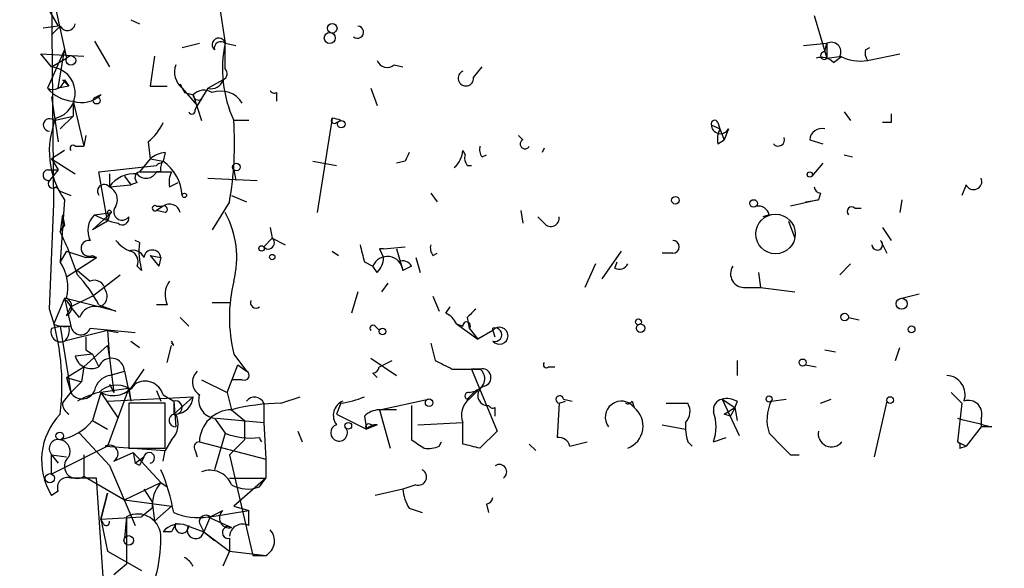
# Model space of a CAD drawing. Extents: x -21502 to 327992, y -141705 to 185816.
# Drawn here: x 578 to 617, y 22077 to 22099 of the extents above; entities that cross this region are included whole.
import ezdxf

# ---------------------------------------------------------------- set-up
doc = ezdxf.new("R2010")
doc.units = 0
doc.header["$MEASUREMENT"] = 0
doc.layers.add('MAIN', color=5, linetype='CONTINUOUS')

msp = doc.modelspace()

# ---------------------------------------------------------------- linework, layer by layer
at = {"layer": 'MAIN'}
for p, q in [((579.12, 22091.2674), (578.612, 22141.1361)), ((585.3853, 22101.0041), (585.8933, 22097.6174)), ((578.9507, 22100.0727), (579.628, 22097.0247)), ((578.9507, 22098.8874), (579.2893, 22098.2947)), ((582.168, 22098.5487), (582.5067, 22098.3794)), ((609.1767, 22098.7181), (609.6847, 22097.0247)), ((579.2893, 22098.2947), (578.6967, 22098.2101)), ((579.374, 22098.2947), (579.0353, 22097.9561)), ((580.7287, 22097.7021), (581.3213, 22096.6861)), ((579.5433, 22097.3634), (578.866, 22095.8394)), ((579.2893, 22095.8394), (579.5433, 22097.3634)), ((579.5433, 22097.3634), (579.628, 22097.0247)), ((584.2, 22097.4481), (584.8773, 22097.6174)), ((585.8933, 22097.6174), (586.3167, 22097.5327)), ((585.8933, 22096.6014), (585.8933, 22097.6174)), ((608.7533, 22097.5327), (609.6847, 22097.6174)), ((609.6, 22097.2787), (609.6847, 22097.6174)), ((609.6847, 22097.6174), (609.6847, 22097.0247)), ((611.2087, 22097.3634), (611.378, 22097.4481)), ((579.0353, 22096.6861), (578.612, 22097.1941)), ((578.612, 22097.1941), (580.3053, 22097.1094)), ((579.0353, 22096.6861), (579.628, 22097.0247)), ((583.0993, 22097.1094), (582.93, 22095.9241)), ((609.6847, 22097.0247), (610.2773, 22097.1094)), ((609.9387, 22096.8554), (610.2773, 22097.1094)), ((611.2933, 22096.9401), (612.5633, 22097.1941)), ((592.582, 22096.7707), (592.9207, 22096.6861)), ((595.7147, 22096.2627), (596.0533, 22096.6861)), ((579.4587, 22096.1781), (579.7127, 22095.9241)), ((579.5433, 22096.1781), (579.7127, 22095.9241)), ((585.216, 22095.8394), (585.8087, 22096.1781)), ((579.7127, 22095.9241), (579.2893, 22095.8394)), ((582.93, 22095.9241), (583.6073, 22095.9241)), ((584.2, 22095.8394), (584.7927, 22095.1621)), ((585.216, 22095.8394), (584.7927, 22095.1621)), ((591.6507, 22095.8394), (591.9047, 22095.1621)), ((579.0353, 22095.5007), (579.2893, 22093.7227)), ((579.882, 22095.3314), (579.882, 22094.7387)), ((579.882, 22095.3314), (580.3053, 22093.5534)), ((580.9827, 22095.5854), (580.8133, 22095.5007)), ((584.2847, 22095.6701), (584.6233, 22095.5854)), ((584.6233, 22095.5854), (584.962, 22094.5694)), ((584.962, 22095.4161), (584.7927, 22095.1621)), ((587.9253, 22095.6701), (587.9253, 22095.3314)), ((584.708, 22094.9927), (584.7927, 22095.1621)), ((610.362, 22094.9081), (610.616, 22094.5694)), ((579.12, 22094.5694), (579.882, 22094.7387)), ((579.882, 22094.7387), (579.374, 22094.2307)), ((586.8247, 22094.5694), (586.232, 22094.5694)), ((590.1267, 22094.6541), (589.534, 22090.9287)), ((590.296, 22094.4847), (590.4653, 22094.5694)), ((605.1127, 22094.4001), (605.4513, 22094.2307)), ((605.3667, 22094.4847), (605.4513, 22094.2307)), ((605.4513, 22094.2307), (605.6207, 22093.8074)), ((605.79, 22094.2307), (605.6207, 22093.8074)), ((612.2247, 22094.4847), (611.886, 22094.4847)), ((580.39, 22093.9767), (580.3053, 22093.5534)), ((597.4927, 22093.9767), (597.662, 22093.8074)), ((605.3667, 22093.6381), (605.6207, 22093.8074)), ((609.0073, 22093.8074), (609.5153, 22093.6381)), ((579.5433, 22093.3841), (579.0353, 22093.0454)), ((579.9667, 22093.5534), (580.3053, 22093.5534)), ((582.8453, 22093.7227), (582.93, 22093.0454)), ((595.2913, 22093.3841), (595.376, 22093.2147)), ((598.5087, 22093.4687), (598.424, 22093.2994)), ((579.0353, 22093.0454), (579.9667, 22092.4527)), ((579.0353, 22093.0454), (579.2893, 22092.6221)), ((582.93, 22093.0454), (582.5067, 22092.5374)), ((582.93, 22093.0454), (583.438, 22092.9607)), ((583.3533, 22092.8761), (583.438, 22092.9607)), ((583.5227, 22093.2994), (583.438, 22092.9607)), ((589.3647, 22092.9607), (590.296, 22092.7914)), ((593.0053, 22092.9607), (592.6667, 22092.8761)), ((596.0533, 22093.1301), (596.2227, 22093.2147)), ((610.362, 22093.2147), (610.7007, 22093.1301)), ((578.866, 22092.6221), (579.2893, 22092.6221)), ((579.2893, 22092.6221), (578.9507, 22092.1987)), ((580.898, 22092.5374), (583.184, 22092.7914)), ((586.232, 22092.6221), (586.3167, 22092.1987)), ((595.4607, 22092.7914), (595.63, 22092.7914)), ((609.5153, 22092.8761), (609.092, 22092.3681)), ((581.2367, 22090.5901), (580.898, 22092.5374)), ((581.3213, 22092.4527), (581.3213, 22091.9447)), ((581.914, 22092.3681), (582.168, 22092.0294)), ((582.5067, 22092.5374), (583.7767, 22092.5374)), ((583.3533, 22092.5374), (583.184, 22092.5374)), ((585.216, 22092.2834), (587.1633, 22092.1987)), ((579.2047, 22091.9447), (579.374, 22091.7754)), ((581.3213, 22091.9447), (582.168, 22092.0294)), ((582.422, 22092.1141), (582.168, 22092.0294)), ((583.692, 22091.9447), (584.0307, 22092.1141)), ((615.188, 22092.0294), (615.0187, 22091.6061)), ((579.374, 22091.7754), (579.7973, 22091.6061)), ((579.5433, 22091.4367), (579.374, 22088.9814)), ((586.1473, 22091.6061), (586.74, 22091.3521)), ((594.0213, 22091.6907), (594.2753, 22091.3521)), ((609.346, 22091.4367), (608.2453, 22091.1827)), ((608.838, 22091.3521), (609.346, 22091.4367)), ((609.4307, 22091.6907), (609.346, 22091.4367)), ((612.648, 22091.4367), (612.5633, 22090.9287)), ((578.9507, 22087.1187), (579.12, 22091.2674)), ((583.438, 22091.1827), (583.184, 22091.0134)), ((583.184, 22091.1827), (583.438, 22091.1827)), ((583.5227, 22090.9287), (583.184, 22091.0134)), ((586.0627, 22091.3521), (585.3853, 22090.2514)), ((597.5773, 22091.0134), (597.662, 22090.5054)), ((610.7853, 22091.0981), (611.0393, 22091.0981)), ((579.4587, 22090.8441), (579.374, 22090.1667)), ((579.4587, 22090.8441), (579.5433, 22090.4207)), ((580.644, 22090.2514), (581.406, 22090.9287)), ((580.7287, 22090.8441), (581.406, 22090.9287)), ((581.3213, 22090.8441), (581.2367, 22090.5901)), ((598.5087, 22090.5054), (598.2547, 22090.7594)), ((607.3987, 22090.8441), (607.1447, 22090.7594)), ((579.374, 22090.1667), (579.5433, 22090.4207)), ((581.2367, 22090.5901), (580.644, 22090.2514)), ((587.6713, 22090.3361), (587.756, 22089.9127)), ((608.1607, 22090.5901), (608.4147, 22089.9127)), ((611.886, 22090.3361), (612.2247, 22089.8281)), ((587.4173, 22089.5741), (587.756, 22089.9127)), ((587.756, 22089.9127), (588.264, 22089.6587)), ((582.5067, 22089.7434), (582.3373, 22089.8281)), ((591.9893, 22089.4894), (592.1587, 22089.1507)), ((591.9893, 22089.4894), (592.1587, 22089.1507)), ((592.1587, 22089.4894), (593.0053, 22089.5741)), ((592.6667, 22089.4894), (592.9207, 22088.6427)), ((611.8013, 22089.8281), (612.0553, 22089.3201)), ((579.628, 22089.4047), (579.374, 22088.9814)), ((579.628, 22089.4047), (580.39, 22089.1507)), ((579.628, 22088.3887), (580.8133, 22089.1507)), ((580.8133, 22089.1507), (580.39, 22089.1507)), ((580.644, 22089.2354), (580.8133, 22089.1507)), ((582.93, 22089.2354), (583.3533, 22089.1507)), ((582.93, 22089.2354), (583.2687, 22088.8121)), ((583.3533, 22089.1507), (583.2687, 22088.8121)), ((583.3533, 22089.1507), (583.2687, 22088.8121)), ((590.1267, 22089.4047), (590.3807, 22089.2354)), ((593.4287, 22089.1507), (593.598, 22088.5581)), ((594.106, 22089.2354), (594.2753, 22089.3201)), ((600.7947, 22088.3041), (601.5567, 22089.4047)), ((603.5887, 22089.3201), (603.1653, 22089.3201)), ((582.422, 22088.8121), (582.5913, 22088.6427)), ((591.3967, 22088.9814), (591.7353, 22088.8121)), ((591.9047, 22088.5581), (591.7353, 22088.8121)), ((593.2593, 22088.8121), (592.9207, 22088.6427)), ((600.5407, 22088.8967), (600.1173, 22087.9654)), ((601.3027, 22088.7274), (601.3873, 22088.9814)), ((610.1927, 22088.4734), (610.616, 22088.8967)), ((580.0513, 22088.6427), (580.5593, 22088.2194)), ((580.644, 22087.6267), (581.7447, 22088.4734)), ((606.9753, 22088.5581), (607.06, 22087.9654)), ((592.328, 22088.1347), (592.074, 22087.7961)), ((606.4673, 22087.9654), (607.06, 22087.9654)), ((607.06, 22087.9654), (608.4147, 22087.7961)), ((579.5433, 22087.5421), (579.12, 22086.5261)), ((579.5433, 22087.5421), (579.7973, 22086.4414)), ((581.5753, 22087.0341), (579.5433, 22087.5421)), ((580.644, 22087.6267), (579.7973, 22087.2034)), ((591.1427, 22087.7961), (590.8887, 22086.9494)), ((594.106, 22087.6267), (594.36, 22087.0341)), ((612.648, 22087.5421), (613.3253, 22087.7114)), ((579.628, 22087.4574), (579.7973, 22087.2034)), ((579.628, 22086.8647), (579.7973, 22087.2034)), ((580.136, 22086.7801), (579.7973, 22087.2034)), ((580.898, 22087.2881), (581.5753, 22087.0341)), ((583.6073, 22087.2881), (583.184, 22087.2881)), ((585.3853, 22087.3727), (586.0627, 22087.3727)), ((594.614, 22086.9494), (594.7833, 22087.2034)), ((584.1153, 22086.7801), (584.454, 22086.4414)), ((595.4607, 22086.7801), (595.5453, 22086.3567)), ((610.5313, 22086.7801), (610.9547, 22086.6954)), ((579.0353, 22086.3567), (579.374, 22086.4414)), ((579.374, 22086.4414), (579.7973, 22086.4414)), ((579.374, 22086.4414), (579.7973, 22083.8167)), ((580.5593, 22086.3567), (582.3373, 22086.1874)), ((591.82, 22086.4414), (591.9893, 22086.2721)), ((595.0373, 22086.5261), (595.2913, 22086.4414)), ((595.0373, 22086.5261), (595.884, 22085.9334)), ((595.5453, 22086.3567), (595.884, 22085.9334)), ((596.4767, 22086.2721), (596.4767, 22086.3567)), ((581.2367, 22086.2721), (579.5433, 22085.8487)), ((581.2367, 22086.2721), (581.66, 22086.1874)), ((581.2367, 22086.2721), (581.3213, 22085.1714)), ((596.4767, 22086.2721), (595.884, 22085.9334)), ((596.4767, 22086.2721), (596.5613, 22086.0181)), ((596.4767, 22086.2721), (596.5613, 22086.0181)), ((580.3053, 22084.8327), (581.2367, 22085.6794)), ((581.2367, 22085.6794), (581.3213, 22085.1714)), ((582.168, 22085.8487), (582.5067, 22085.5947)), ((583.6073, 22085.0021), (583.7767, 22085.6794)), ((583.8613, 22085.6794), (583.7767, 22085.8487)), ((594.0213, 22085.7641), (594.1907, 22085.0867)), ((612.394, 22085.0867), (612.5633, 22085.5947)), ((580.644, 22085.3407), (579.9667, 22085.2561)), ((580.39, 22085.5101), (580.644, 22085.3407)), ((580.644, 22085.3407), (580.898, 22084.8327)), ((586.232, 22085.3407), (586.74, 22084.6634)), ((609.6, 22085.5101), (610.0233, 22085.4254)), ((579.628, 22084.4094), (580.3053, 22084.8327)), ((580.3053, 22084.8327), (580.2207, 22084.2401)), ((581.3213, 22085.1714), (581.4907, 22083.8167)), ((585.978, 22083.8167), (586.4013, 22084.9174)), ((586.4013, 22084.9174), (586.74, 22084.6634)), ((591.6507, 22085.1714), (592.6667, 22084.4941)), ((591.9893, 22084.8327), (592.4973, 22085.0867)), ((598.678, 22084.8327), (598.932, 22084.8327)), ((606.1287, 22085.0867), (606.1287, 22084.4941)), ((608.838, 22084.9174), (609.2613, 22084.8327)), ((579.628, 22084.4094), (580.2207, 22084.2401)), ((579.628, 22084.4094), (579.7973, 22083.8167)), ((581.3213, 22084.4941), (581.914, 22084.6634)), ((581.914, 22084.6634), (582.168, 22083.4781)), ((582.676, 22084.7481), (582.168, 22083.9861)), ((591.7353, 22084.5787), (591.9047, 22084.4094)), ((594.868, 22084.7481), (595.9687, 22084.7481)), ((595.9687, 22084.7481), (595.63, 22084.7481)), ((595.63, 22084.7481), (595.9687, 22084.7481)), ((595.63, 22084.7481), (596.646, 22082.2927)), ((580.2207, 22084.2401), (579.7973, 22083.8167)), ((581.3213, 22084.1554), (581.4907, 22083.8167)), ((584.962, 22084.3247), (585.978, 22083.8167)), ((586.5707, 22084.3247), (586.1473, 22084.3247)), ((579.4587, 22083.3934), (579.7973, 22083.8167)), ((580.9827, 22083.8167), (580.644, 22082.7161)), ((582.168, 22083.9861), (580.9827, 22083.8167)), ((580.9827, 22083.8167), (581.66, 22082.8007)), ((582.0833, 22083.9861), (581.2367, 22081.7001)), ((581.2367, 22083.4781), (584.6233, 22083.6474)), ((582.0833, 22083.9861), (582.168, 22083.4781)), ((583.184, 22083.9014), (583.3533, 22083.4781)), ((583.438, 22083.7321), (583.8613, 22083.4781)), ((584.6233, 22083.6474), (583.8613, 22082.9701)), ((585.978, 22083.8167), (586.1473, 22083.1394)), ((588.0947, 22083.3934), (588.8567, 22083.6474)), ((595.7993, 22083.9014), (595.4607, 22083.5627)), ((595.5453, 22083.8167), (595.884, 22083.9014)), ((595.5453, 22083.5627), (595.884, 22083.9014)), ((614.5953, 22083.8167), (615.0187, 22083.3934)), ((583.5227, 22083.3934), (582.0833, 22083.3934)), ((582.0833, 22083.3934), (582.0833, 22081.6154)), ((583.5227, 22081.6154), (583.5227, 22083.3934)), ((583.8613, 22083.4781), (583.8613, 22082.9701)), ((583.8613, 22083.4781), (583.946, 22082.4621)), ((587.4173, 22083.3934), (587.4173, 22082.6314)), ((590.4653, 22083.3934), (590.296, 22082.9701)), ((591.9893, 22083.1394), (593.9367, 22083.5627)), ((593.2593, 22083.3087), (593.2593, 22081.9541)), ((599.1013, 22083.3934), (599.0167, 22082.0387)), ((599.1013, 22083.3934), (599.3553, 22083.4781)), ((599.2707, 22083.5627), (599.6093, 22083.4781)), ((601.98, 22083.4781), (602.0647, 22083.2241)), ((603.3347, 22083.3934), (604.1813, 22083.3934)), ((605.536, 22083.5627), (606.044, 22083.2241)), ((605.536, 22083.5627), (606.2133, 22082.1234)), ((606.1287, 22083.4781), (606.044, 22083.2241)), ((607.4833, 22083.4781), (608.076, 22083.5627)), ((609.4307, 22083.3934), (609.854, 22083.5627)), ((612.0553, 22083.4781), (611.5473, 22081.2767)), ((615.0187, 22083.3934), (614.8493, 22081.8694)), ((586.1473, 22083.1394), (586.6553, 22082.7161)), ((590.296, 22082.9701), (591.4813, 22082.3774)), ((591.3967, 22082.8854), (591.4813, 22082.3774)), ((592.6667, 22083.1394), (591.9893, 22083.1394)), ((591.9893, 22083.1394), (592.4127, 22081.6154)), ((596.5613, 22083.2241), (596.5613, 22082.8854)), ((605.6207, 22082.9701), (606.044, 22083.2241)), ((605.8747, 22082.8854), (605.6207, 22082.9701)), ((606.044, 22083.2241), (606.1287, 22082.7161)), ((580.644, 22082.7161), (581.2367, 22082.3774)), ((580.644, 22082.7161), (581.2367, 22082.3774)), ((585.47, 22082.8007), (585.8933, 22082.2081)), ((585.5547, 22082.8007), (587.4173, 22082.6314)), ((586.6553, 22082.7161), (586.6553, 22081.9541)), ((587.4173, 22082.6314), (587.502, 22081.1921)), ((591.9047, 22082.5467), (591.4813, 22082.3774)), ((591.6507, 22082.5467), (591.9047, 22082.5467)), ((593.5133, 22082.5467), (595.2913, 22082.6314)), ((595.2913, 22081.7847), (595.2913, 22082.6314)), ((603.1653, 22082.5467), (604.0967, 22082.3774)), ((615.7807, 22082.4621), (615.188, 22081.7001)), ((615.7807, 22082.8007), (615.7807, 22082.4621)), ((616.204, 22082.4621), (615.7807, 22082.4621)), ((580.136, 22082.2081), (581.3213, 22080.9381)), ((585.8933, 22082.2081), (585.47, 22080.7687)), ((588.772, 22082.2927), (588.9413, 22081.8694)), ((596.646, 22082.2927), (595.9687, 22081.6154)), ((581.2367, 22081.7001), (579.0353, 22080.5994)), ((581.152, 22081.7001), (583.5227, 22081.5307)), ((583.7767, 22081.9541), (583.5227, 22081.5307)), ((584.8773, 22081.8694), (587.502, 22081.1921)), ((586.0627, 22081.3614), (586.6553, 22081.9541)), ((586.6553, 22081.9541), (586.0627, 22081.3614)), ((594.36, 22081.7001), (594.4447, 22081.8694)), ((597.916, 22081.7847), (598.17, 22081.5307)), ((599.5247, 22081.7001), (600.202, 22081.8694)), ((604.1813, 22081.8694), (604.3507, 22081.7001)), ((605.1973, 22081.8694), (605.7053, 22082.0387)), ((614.8493, 22081.8694), (615.188, 22081.7001)), ((614.934, 22081.6154), (615.188, 22081.7001)), ((579.0353, 22081.3614), (579.2893, 22081.0227)), ((579.0353, 22081.3614), (579.628, 22081.2767)), ((579.0353, 22080.5994), (579.0353, 22081.3614)), ((580.3053, 22081.3614), (580.3053, 22080.5147)), ((581.4907, 22081.1074), (582.2527, 22081.4461)), ((582.0833, 22081.6154), (583.5227, 22081.6154)), ((582.2527, 22081.4461), (582.3373, 22081.0227)), ((582.2527, 22081.4461), (583.3533, 22080.2607)), ((583.438, 22081.1074), (583.5227, 22081.5307)), ((584.708, 22081.5307), (584.7927, 22081.2767)), ((586.0627, 22081.3614), (586.994, 22077.3821)), ((608.2453, 22081.3614), (608.584, 22081.3614)), ((581.3213, 22080.9381), (582.3373, 22078.5674)), ((582.3373, 22081.0227), (582.676, 22081.2767)), ((582.5067, 22080.9381), (582.3373, 22081.0227)), ((587.502, 22081.1921), (587.502, 22080.4301)), ((580.3053, 22080.5147), (581.914, 22079.5834)), ((581.0673, 22076.5354), (580.8133, 22080.4301)), ((581.914, 22079.5834), (583.3533, 22080.2607)), ((583.3533, 22080.2607), (583.6073, 22080.0914)), ((586.0627, 22080.4301), (587.502, 22080.4301)), ((587.502, 22080.4301), (586.232, 22079.3294)), ((587.248, 22080.0914), (587.502, 22080.4301)), ((593.4287, 22080.1761), (592.9207, 22080.0067)), ((579.2893, 22079.9221), (579.0353, 22079.7527)), ((580.9827, 22078.8214), (581.2367, 22079.8374)), ((581.2367, 22079.8374), (580.9827, 22078.8214)), ((582.676, 22080.0067), (583.0147, 22079.4987)), ((592.9207, 22080.0067), (591.82, 22079.7527)), ((581.914, 22079.5834), (583.7767, 22079.3294)), ((583.0147, 22079.4987), (583.0993, 22078.7367)), ((596.2227, 22079.4141), (596.3073, 22079.0754)), ((583.0147, 22079.2447), (582.5913, 22078.9061)), ((583.0993, 22078.7367), (583.7767, 22079.3294)), ((585.3007, 22078.9061), (586.8247, 22079.1601)), ((585.3007, 22078.9061), (585.8087, 22079.1601)), ((586.232, 22079.3294), (586.8247, 22079.1601)), ((586.8247, 22078.5674), (586.8247, 22079.1601)), ((593.1747, 22079.2447), (593.6827, 22079.0754)), ((580.9827, 22078.8214), (582.5913, 22078.9061)), ((581.0673, 22078.6521), (580.9827, 22078.8214)), ((580.9827, 22078.8214), (581.2367, 22077.5514)), ((581.9987, 22078.9061), (581.914, 22078.0594)), ((581.9987, 22078.9061), (581.9987, 22077.0434)), ((584.3693, 22078.5674), (585.0467, 22078.3134)), ((584.8773, 22078.6521), (585.0467, 22078.3134)), ((585.3007, 22078.9061), (585.0467, 22078.3134)), ((585.216, 22078.9061), (586.1473, 22078.4827)), ((583.7767, 22078.3134), (583.438, 22078.3134)), ((585.0467, 22078.3134), (585.47, 22077.9747)), ((585.0467, 22078.3134), (586.0627, 22077.5514)), ((586.0627, 22078.0594), (586.0627, 22077.5514)), ((581.2367, 22077.5514), (582.5913, 22076.7894)), ((586.0627, 22077.5514), (585.8087, 22076.9587)), ((586.0627, 22077.5514), (587.502, 22077.3821)), ((581.9987, 22077.0434), (581.4907, 22076.6201)), ((586.994, 22077.3821), (587.502, 22077.3821))]:
    msp.add_line(p, q, dxfattribs=at)
for centre, radius in [((164231.8891, 22055.3123), 163760.2111), ((590.0299, 22097.8231), 0.218), ((590.1266, 22098.2101), 0.1893), ((579.7973, 22096.9401), 0.1893), ((580.8133, 22095.3597), 0.1411), ((590.4865, 22094.4213), 0.1496), ((586.3378, 22092.728), 0.1496), ((609.0073, 22092.4316), 0.1058), ((584.2846, 22091.6061), 0.0846), ((603.6945, 22091.4156), 0.1496), ((606.7848, 22091.2886), 0.1496), ((607.6526, 22090.0821), 0.7805), ((587.3326, 22089.5106), 0.1058), ((587.756, 22089.1719), 0.1058), ((612.6359, 22087.3244), 0.218), ((602.2339, 22086.6108), 0.1197), ((610.3831, 22086.8013), 0.1496), ((592.1163, 22086.2298), 0.1338), ((602.3186, 22086.3568), 0.1693), ((613.029, 22086.3145), 0.1338), ((608.7251, 22085.0021), 0.1411), ((607.3986, 22083.5628), 0.1197), ((612.1823, 22083.5205), 0.1338), ((593.9578, 22083.4146), 0.1496), ((590.7616, 22082.5045), 0.1338), ((579.3528, 22082.1023), 0.1496), ((578.9647, 22080.4301), 0.1834), ((582.0833, 22077.9748), 0.1893)]:
    msp.add_circle(centre, radius, dxfattribs=at)
for centre, radius, start, end in [((579.6562, 22098.4359), 0.3156, 206.58129, 349.68703), ((591.1261, 22098.0558), 0.2395, 230.35372, 86.02518), ((585.6393, 22097.561), 0.2602, 12.51925, 229.41065), ((585.7239, 22097.4199), 0.2602, 49.3796, 192.54553), ((609.854, 22097.2787), 0.3787, 333.44172, 116.55828), ((590.7231, 22096.6113), 4.9335, 168.23294, 204.44915), ((609.5788, 22097.1305), 0.1497, 81.85907, 315.02706), ((611.6739, 22097.2363), 0.4823, 164.71883, 217.89166), ((592.2998, 22097.0812), 0.4195, 199.65291, 312.26634), ((609.473, 22096.432), 0.6294, 42.27614, 109.65566), ((610.9968, 22098.6748), 1.7598, 242.81177, 279.69943), ((578.9295, 22095.6542), 1.0373, 285.38544, 84.14596), ((584.7155, 22096.4803), 0.8225, 159.3241, 231.18897), ((585.73, 22096.4139), 0.2486, 288.45681, 48.94631), ((595.4107, 22096.2358), 0.3052, 113.02852, 5.05675), ((579.0777, 22096.2627), 0.4733, 243.42953, 349.70165), ((585.343, 22096.3051), 0.4827, 254.74592, 344.74592), ((579.981, 22096.7994), 1.4713, 220.72801, 266.14189), ((668.8499, 22138.1894), 94.6529, 206.464022, 206.693205), ((585.0587, 22095.138), 0.6243, 58.45863, 134.22122), ((585.724, 22094.7471), 0.9832, 30.54296, 110.15089), ((587.8406, 22095.8394), 0.1893, 206.57859, 296.57859), ((580.2206, 22096.3759), 1.098, 252.03864, 313.95207), ((584.835, 22095.5854), 0.2117, 180, 306.87531), ((584.581, 22094.9504), 0.1339, 198.42141, 18.42141), ((578.9507, 22094.3916), 0.2455, 46.40281, 270), ((582.3062, 22093.354), 3.363, 157.25734, 214.75851), ((573.2779, 22093.638), 12.9875, 349.86273, 4.11249), ((590.2114, 22094.5694), 0.1198, 135, 314.96616), ((589.9999, 22093.4281), 1.2325, 67.81532, 84.09513), ((605.2397, 22094.4424), 0.1339, 18.42141, 198.42141), ((696.9246, 22094.654), 84.7001, 179.885408, 180.114524), ((581.6173, 22095.2894), 1.9906, 308.08981, 336.15587), ((605.4742, 22094.4066), 0.3616, 181.0301, 330.88228), ((606.2975, 22093.8076), 0.9461, 153.43495, 190.32055), ((609.4682, 22093.7886), 0.4613, 73.39949, 177.66421), ((597.7467, 22093.6381), 0.1893, 116.57859, 333.42141), ((607.7543, 22093.8073), 0.2517, 222.24612, 19.68751), ((579.882, 22093.4687), 0.1197, 45, 224.96616), ((594.3177, 22093.4474), 0.9756, 310.60639, 356.28007), ((596.4339, 22093.4263), 0.4823, 164.71883, 217.89166), ((583.582, 22092.3425), 0.9587, 93.54614, 132.84856), ((583.819, 22092.6643), 0.4827, 142.11877, 195.24263), ((582.3679, 22091.4671), 1.8374, 4.33867, 54.38003), ((677.7849, 22050.7701), 94.6976, 153.31362, 153.542749), ((595.8419, 22093.0878), 0.4829, 164.76361, 217.86666), ((578.9084, 22092.4104), 0.2159, 101.32555, 281.29952), ((583.3536, 22092.664), 0.2121, 90.08104, 143.08688), ((579.0777, 22092.0717), 0.1796, 135, 315), ((582.2831, 22091.3072), 1.1539, 83.08623, 146.4628), ((582.5701, 22092.3046), 0.2413, 105.23429, 232.13751), ((582.776, 22092.7375), 0.4544, 218.81737, 333.87477), ((584.6223, 22092.1142), 0.9456, 153.41327, 190.32598), ((615.4843, 22092.1565), 0.3224, 203.21726, 23.17759), ((581.1096, 22091.7755), 0.2632, 38.62921, 218.6768), ((581.0672, 22091.4367), 0.568, 333.43946, 63.42593), ((609.473, 22091.9869), 0.2993, 188.10574, 261.87261), ((581.3214, 22090.9287), 0.0846, 0, 269.93227), ((581.8201, 22090.9601), 0.3309, 137.71932, 322.6731), ((583.1205, 22091.0981), 0.1059, 53.10844, 306.85907), ((583.6945, 22090.8367), 0.4307, 12.33259, 126.55063), ((583.4803, 22091.0557), 0.1339, 288.46201, 108.42141), ((606.9584, 22090.7339), 0.4539, 14.05155, 98.5782), ((610.6583, 22090.9711), 0.1796, 45, 225), ((581.3425, 22090.2196), 0.8756, 134.50493, 206.5592), ((582.3034, 22093.7242), 3.2825, 241.33229, 258.69623), ((581.8294, 22090.7029), 0.2601, 229.3796, 12.54553), ((582.677, 22089.1508), 3.675, 345.31865, 28.93285), ((598.7704, 22090.7132), 0.3341, 218.45094, 7.94821), ((567.5531, 22084.4564), 13.1279, 17.81773, 25.78371), ((587.6008, 22089.7293), 0.2403, 220.22376, 49.76084), ((580.5119, 22089.5189), 0.3128, 81.28447, 294.98369), ((582.5067, 22090.5054), 1.1516, 216.02408, 252.89617), ((585.3007, 22089.4045), 2.8145, 173.08406, 195.70435), ((760.6604, 22131.6759), 174.5652, 193.927638, 194.156789), ((592.074, 22088.4361), 1.0567, 85.40251, 94.59749), ((594.4872, 22089.5318), 0.4829, 164.76361, 217.86666), ((603.5887, 22089.5741), 0.254, 270, 90), ((611.6744, 22089.6587), 0.2117, 180, 53.16259), ((582.2609, 22089.0006), 0.4414, 19.87997, 113.72526), ((581.9986, 22088.9814), 0.4559, 338.20559, 68.18926), ((583.0146, 22089.1084), 0.3413, 7.11877, 172.87915), ((592.3068, 22088.5791), 0.6172, 5.91474, 157.81933), ((591.2017, 22089.2101), 0.9588, 317.1555, 356.44827), ((577.8216, 22087.9654), 1.8553, 346.81164, 33.20356), ((592.9206, 22088.6426), 0.3787, 26.58535, 116.55152), ((601.472, 22089.0663), 0.3788, 243.45524, 333.40113), ((606.4251, 22088.5158), 0.5521, 147.53916, 274.38438), ((576.151, 22084.7922), 5.3632, 27.73471, 43.34465), ((580.7286, 22087.8277), 0.4267, 7.13501, 113.3749), ((584.4169, 22087.684), 0.9012, 143.55099, 206.05895), ((592.244, 22086.78), 6.1819, 166.53563, 193.46347), ((579.6703, 22087.5844), 0.1339, 198.42141, 251.57859), ((579.4586, 22087.2034), 0.3787, 296.57182, 63.42818), ((580.8058, 22087.6243), 0.4308, 282.35573, 36.52411), ((570.0357, 22084.1132), 9.408, 353.02115, 18.63042), ((580.7387, 22086.5926), 0.6312, 75.38256, 162.71908), ((587.1104, 22087.3728), 0.2182, 157.18418, 309.08622), ((680.2799, 22002.2995), 119.7133, 134.885408, 135.114592), ((594.3179, 22086.23), 0.778, 22.37172, 67.62828), ((579.3952, 22086.2086), 0.3892, 157.63268, 292.36732), ((579.5432, 22087.3717), 0.9456, 243.41327, 280.32598), ((579.1833, 22086.2721), 0.5558, 310.37318, 17.73407), ((580.1892, 22086.4974), 0.3959, 188.13215, 339.18482), ((591.7354, 22086.3567), 0.1197, 45.03384, 224.96616), ((595.4395, 22086.4626), 0.1497, 314.97294, 188.14093), ((596.7391, 22086.0604), 0.3372, 218.89602, 141.10398), ((596.5614, 22086.1027), 0.2678, 251.55828, 108.44172), ((707.3899, 22085.7641), 127.0002, 179.885409, 180.114592), ((604.9815, 22106.8592), 29.9106, 224.85141, 225.08073), ((580.6017, 22085.4169), 0.655, 194.2102, 296.89364), ((581.39, 22084.6518), 0.5242, 1.26817, 159.81239), ((591.693, 22084.875), 0.2993, 278.12469, 351.87531), ((679.1893, 22254.2623), 189.3281, 243.323754, 243.55291), ((598.5934, 22084.9174), 0.1198, 135, 314.96616), ((581.4908, 22083.732), 0.7807, 102.53916, 167.46801), ((585.1883, 22084.2298), 0.5869, 132.37612, 237.99979), ((586.6553, 22084.4941), 0.1893, 243.46201, 63.42141), ((595.6722, 22084.3671), 0.4828, 285.26553, 52.1094), ((596.0533, 22084.4094), 0.3491, 284.04022, 104.0243), ((614.3837, 22083.7322), 0.7631, 340.55122, 86.82225), ((581.6018, 22083.1238), 0.9876, 60.82143, 135.44713), ((581.4711, 22084.7415), 1.0458, 242.16083, 325.9164), ((582.7289, 22083.531), 0.737, 15.83328, 122.09438), ((596.2742, 22083.7011), 0.3939, 110.22917, 274.82164), ((580.2429, 22084.0797), 0.5174, 210.54976, 339.84568), ((581.659, 22080.6857), 3.2221, 103.66103, 119.93081), ((583.9037, 22083.6897), 0.7208, 273.36413, 356.63587), ((585.5729, 22083.5205), 0.7271, 163.08035, 261.86433), ((587.0558, 22083.253), 0.3878, 21.22526, 144.519), ((589.9152, 22087.2454), 3.8911, 278.1274, 292.37973), ((595.503, 22083.6897), 0.1339, 71.57859, 251.57859), ((599.1225, 22083.5416), 0.1497, 8.10304, 261.85907), ((580.0089, 22083.4357), 0.5518, 184.39632, 237.53677), ((583.9282, 22083.2241), 0.2627, 255.24422, 104.75578), ((588.1686, 22075.2343), 8.1594, 90.51893, 104.34297), ((590.7724, 22082.9171), 0.6035, 111.6251, 217.86499), ((596.0392, 22082.9277), 0.8045, 127.87561, 201.61228), ((596.4766, 22083.3934), 0.1893, 206.57859, 296.57859), ((601.5567, 22082.8431), 0.635, 36.8699, 216.8699), ((601.8107, 22083.5627), 0.1893, 243.42141, 333.44849), ((603.649, 22083.0668), 0.6245, 315.79798, 31.53177), ((605.6524, 22083.1182), 0.4595, 104.67438, 187.94318), ((605.7055, 22082.6315), 0.9465, 63.44036, 100.31622), ((608.9995, 22082.7393), 1.6866, 154.02138, 198.3576), ((615.2811, 22082.9785), 0.5303, 340.41013, 109.58987), ((581.2683, 22081.1442), 2.6311, 136.05333, 211.92921), ((583.9354, 22082.7214), 0.2595, 106.59139, 272.34091), ((583.1627, 22082.5785), 0.8757, 314.51885, 26.56213), ((586.1756, 22081.8411), 1.2986, 91.24872, 178.75128), ((592.0487, 22082.1824), 0.9588, 93.55173, 132.8445), ((601.4753, 22082.4928), 0.9393, 290.92014, 51.13251), ((603.5472, 22082.4621), 1.7533, 340.2422, 19.75472), ((690.6043, 22040.7448), 94.6305, 153.3271, 153.556364), ((578.9934, 22084.0277), 2.1083, 280.40062, 321.52864), ((590.397, 22082.2309), 0.3316, 107.73545, 44.2058), ((591.566, 22082.462), 0.1197, 45, 224.96616), ((591.8947, 22081.9577), 0.5891, 89.02733, 134.56673), ((606.0453, 22082.462), 1.9559, 175.03153, 197.63642), ((700.1707, 22421.2826), 349.0698, 255.852143, 256.081342), ((586.9094, 22084.8322), 2.814, 248.83268, 276.9111), ((819.5093, 22293.4471), 299.354, 224.882039, 225.111208), ((609.8638, 22082.1959), 0.5268, 169.41108, 321.70534), ((579.2949, 22081.6062), 0.3568, 77.19075, 223.31932), ((579.2893, 22081.4884), 0.4733, 333.43495, 79.69191), ((581.3213, 22081.4038), 0.339, 299.74069, 119.74907), ((584.8773, 22081.6577), 0.2117, 90, 216.87531), ((587.6359, 22082.1269), 0.3978, 192.81001, 220.34039), ((678.1805, 22208.7731), 152.6259, 236.192738, 236.421942), ((593.8941, 22082.844), 1.2351, 264.10754, 292.16062), ((553.3035, 21912.3442), 174.5653, 75.853137, 76.082312), ((599.0844, 22081.5899), 0.4539, 14.05155, 98.5782), ((614.7647, 22081.7001), 0.1893, 333.42141, 63.44849), ((582.8878, 22081.2345), 0.216, 281.26831, 168.73169), ((580.0234, 22080.9069), 0.483, 130.03644, 305.70729), ((667.2313, 22038.7874), 94.6305, 153.32033, 153.54954), ((596.7307, 22080.684), 0.2923, 303.69551, 123.68463), ((576.2093, 22077.7026), 7.7742, 10.1709, 23.2283), ((585.3007, 22079.8375), 0.9118, 21.79908, 111.80491), ((593.5329, 22080.4822), 0.3233, 251.20083, 62.39664), ((579.6492, 22080.0702), 0.3892, 67.63268, 202.36732), ((580.3053, 21826.4303), 254.0003, 89.885409, 90.114591), ((584.3903, 22079.3507), 1.3797, 138.73203, 184.40635), ((586.7871, 22081.2956), 1.2894, 240.25181, 290.94403), ((594.4428, 22080.0907), 1.5244, 183.15877, 213.70883), ((596.1804, 22079.7104), 0.2993, 278.12469, 351.87531), ((582.4384, 22078.1026), 0.9159, 357.2966, 118.68884), ((584.835, 22081.3619), 2.4852, 246.9334, 278.81873), ((585.1314, 22078.7084), 0.2603, 49.42497, 192.49299), ((586.0521, 22078.8584), 0.3876, 128.89526, 284.2191), ((581.1943, 22078.6944), 0.1339, 198.42141, 18.42141), ((584.073, 22077.8195), 0.8045, 68.38772, 142.12439), ((668.5063, 22036.1728), 94.6305, 153.3271, 153.556364), ((584.1871, 22078.5324), 0.2692, 153.59677, 7.47087), ((584.7221, 22078.3746), 0.3302, 144.27878, 349.32281), ((586.5902, 22078.092), 0.5301, 63.74431, 174.35932), ((586.0159, 22078.2889), 0.2341, 55.862, 281.52582), ((587.2005, 22077.9544), 0.6469, 297.78123, 43.30261), ((577.5352, 22078.0593), 5.8181, 330.34575, 0.00098), ((583.9459, 22076.6201), 0.7573, 26.55828, 63.4248)]:
    msp.add_arc(centre, radius, start, end, dxfattribs=at)

doc.saveas('drawing.dxf')
